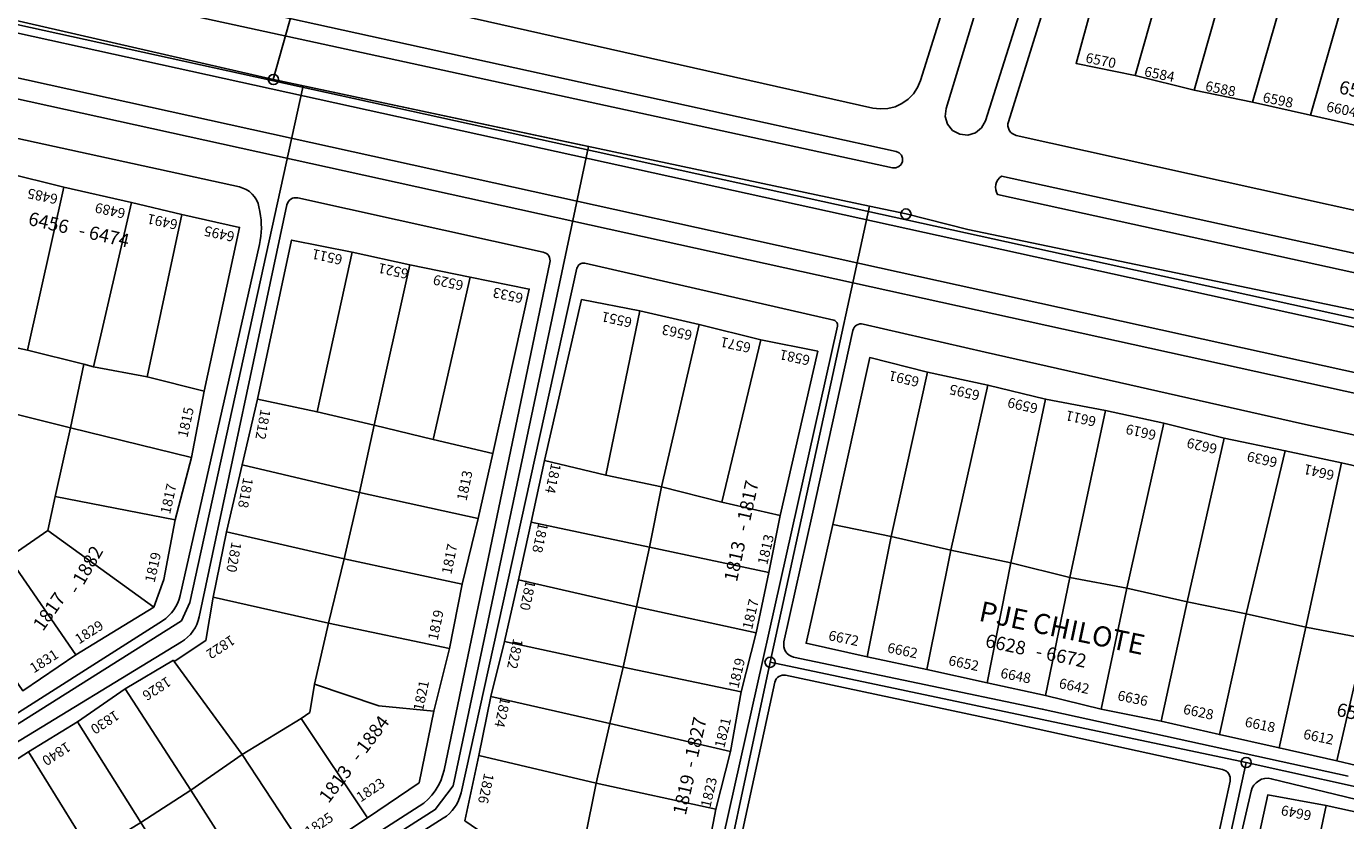
# Model space of a CAD drawing. Extents: x 351700 to 361600, y 6290704 to 6299098.
# Drawn here: x 354419 to 354615, y 6295306 to 6295424 of the extents above; entities that cross this region are included whole.
import ezdxf

# ---------------------------------------------------------------- set-up
doc = ezdxf.new("R2010")
doc.units = 0
doc.header["$MEASUREMENT"] = 0
doc.layers.get('0').update_dxf_attribs({"linetype": 'CONTINUOUS'})
for name, color, linetype in [('1010', 7, 'CONTINUOUS'), ('1400', 7, 'CONTINUOUS'), ('1500', 7, 'CONTINUOUS'), ('2000', 7, 'CONTINUOUS'), ('2510', 7, 'CONTINUOUS'), ('LIMITE_PREDIAL', 7, 'CONTINUOUS')]:
    doc.layers.add(name, color=color, linetype=linetype)

msp = doc.modelspace()

# ---------------------------------------------------------------- linework, layer by layer
at = {"color": 10}
for points in [[(354504.64, 6295574.92), (354463.1, 6295443.48), (354455.46, 6295416.27)], [(354455.49, 6295416.26), (354415.84, 6295425.34)], [(354353.18, 6295279.68), (354441.77, 6295335.56), (354443.01, 6295338.29), (354459.91, 6295415.3), (354455.49, 6295416.26)], [(354377.02, 6295241.93), (354479.59, 6295307.41), (354482.27, 6295310.97), (354502.44, 6295406.27), (354455.49, 6295416.26)], [(354455.49, 6295416.26), (354544.33, 6295397.35), (354549.75, 6295396.2)], [(354529.5, 6295329.37), (354544.33, 6295397.35), (354549.75, 6295396.2)], [(354549.75, 6295396.2), (354558.97, 6295393.89), (354662.44, 6295372.3)], [(354525.06, 6295288.12), (354525.32, 6295289.01), (354525.36, 6295288.97), (354525.29, 6295289.03), (354523.04, 6295299.18), (354529.5, 6295329.37)], [(354529.5, 6295329.37), (354600.44, 6295314.43)], [(354600.44, 6295314.43), (354593.14, 6295281)], [(354600.44, 6295314.43), (354646.24, 6295304.3)]]:
    msp.add_lwpolyline(points, dxfattribs=at)
at = {"layer": '1400', "color": 2}
for points in [[(354622.6, 6295453.75), (354614.1, 6295456.55), (354605.5, 6295459.15), (354597, 6295461.95), (354587.6, 6295464.85), (354583.1, 6295447.85), (354575.1, 6295418.65), (354583.9, 6295416.85), (354592.7, 6295414.65), (354601.4, 6295412.85), (354610, 6295410.95), (354618.8, 6295408.95)], [(354415.45, 6295402.4), (354424.25, 6295400.2), (354434.35, 6295397.9), (354441.85, 6295396.1), (354450.45, 6295394.2), (354445.15, 6295369.8), (354443.25, 6295359.9), (354440.85, 6295350.6), (354439.15, 6295341.7), (354437.65, 6295337.6), (354426.05, 6295330.5), (354418.15, 6295325.1)], [(354460.8, 6295300.4), (354469.5, 6295306.2), (354477.2, 6295311.4), (354479.4, 6295322.1), (354481.7, 6295331.4), (354483.6, 6295341), (354486, 6295350.8), (354488.2, 6295360.5), (354493.6, 6295385), (354484.8, 6295386.8), (354475.8, 6295388.6), (354467.2, 6295390.5), (354458.2, 6295392.3), (354453.1, 6295368.6), (354450.8, 6295358.8), (354448.5, 6295348.8), (354446.5, 6295339.1), (354445.4, 6295332.6), (354440.7, 6295329.5), (354440.6, 6295329.7)], [(354519.7, 6295298.65), (354521.4, 6295307.45), (354523.6, 6295316.05), (354525.2, 6295324.95), (354527.4, 6295333.75), (354529.3, 6295342.75), (354531, 6295351.25), (354536.6, 6295375.75), (354528.1, 6295377.45), (354518.9, 6295379.75), (354510.1, 6295381.75), (354501.4, 6295383.45), (354495.9, 6295359.45), (354493.9, 6295350.25), (354492, 6295341.65), (354489.9, 6295332.45), (354487.9, 6295324.25), (354486.1, 6295315.45), (354484, 6295305.75)], [(354623.45, 6295357.1), (354614.65, 6295359.1), (354606.25, 6295360.9), (354597.15, 6295362.8), (354588.15, 6295365), (354579.45, 6295366.9), (354570.55, 6295368.6), (354561.95, 6295370.7), (354552.95, 6295372.6), (354544.35, 6295374.8), (354538.85, 6295349.9), (354534.85, 6295332.2), (354543.95, 6295330.2), (354552.85, 6295328.3), (354561.85, 6295326.3), (354570.55, 6295324.4), (354578.85, 6295322.4), (354587.75, 6295320.6), (354596.45, 6295318.6), (354605.35, 6295316.6), (354613.95, 6295314.7), (354622.75, 6295312.6)], [(354440.6, 6295329.7), (354433.4, 6295325.4), (354426.3, 6295320.5), (354419, 6295316), (354410.7, 6295310.7)], [(354606.15, 6295192.9), (354597.25, 6295194.9), (354588.35, 6295196.7), (354579.65, 6295198.6), (354583.75, 6295219.4), (354585.65, 6295227.8), (354587.85, 6295236.4), (354589.55, 6295245.2), (354591.45, 6295253.8), (354593.55, 6295263.2), (354595.25, 6295271.9), (354597.25, 6295280.4), (354599.25, 6295289.4), (354603.65, 6295309.6), (354612.35, 6295308), (354621.65, 6295306)]]:
    msp.add_lwpolyline(points, dxfattribs=at)
at = {"layer": '1500'}
for centre in [(354455.48, 6295416.26), (354549.74, 6295396.2), (354529.49, 6295329.37), (354600.43, 6295314.43)]:
    msp.add_circle(centre, 0.759, dxfattribs=at)
at = {"layer": '2000', "color": 1}
for points in [[(354574.3, 6295473.1), (354555.71, 6295411.92), (354555.6, 6295410.73), (354555.94, 6295409.59), (354556.7, 6295408.66), (354557.75, 6295408.09), (354558.94, 6295407.96), (354560.09, 6295408.3), (354561.02, 6295409.05), (354561.6, 6295410.1), (354618.35, 6295589.62)], [(354760.4, 6295346.65), (354770.7, 6295344.15), (354775, 6295343.15), (354785.4, 6295341.75), (354796.1, 6295341.15), (354802.1, 6295340.25), (354826.5, 6295334.65), (354826.76, 6295334.65), (354826.99, 6295334.74), (354827.18, 6295334.91), (354827.28, 6295335.15), (354827.29, 6295335.4), (354827.19, 6295335.64), (354827.02, 6295335.83), (354826.79, 6295335.93), (354799.1, 6295341.95), (354793.7, 6295342.85), (354780.4, 6295344.75), (354748.6, 6295351.65), (354100.1, 6295494.15), (353927.91, 6295532.34)], [(353927.5, 6295530.45), (354094.2, 6295494.25), (354100, 6295493.05), (354748.8, 6295350.25), (354760.4, 6295346.65)], [(354632.12, 6295453.32), (354584.3, 6295468.77), (354584.12, 6295468.81), (354583.93, 6295468.82), (354583.75, 6295468.78), (354583.57, 6295468.71), (354583.41, 6295468.61), (354583.28, 6295468.48), (354583.17, 6295468.32), (354583.1, 6295468.15), (354565, 6295409.95), (354564.94, 6295409.63), (354564.94, 6295409.3), (354565.01, 6295408.98), (354565.14, 6295408.68), (354565.34, 6295408.41), (354565.58, 6295408.19), (354565.86, 6295408.03), (354566.18, 6295407.92), (354659.6, 6295387.25)], [(354566.26, 6295461.86), (354551.9, 6295416.1), (354551.46, 6295415.06), (354550.84, 6295414.12), (354550.06, 6295413.31), (354549.14, 6295412.66), (354548.12, 6295412.19), (354547.03, 6295411.92), (354545.9, 6295411.86), (354544.78, 6295412), (354466.6, 6295429.6)], [(354312.15, 6295454.3), (354311.19, 6295454.97), (354310.98, 6295455.52), (354310.99, 6295456.11), (354311.23, 6295456.66), (354311.65, 6295457.07), (354312.21, 6295457.29), (354312.8, 6295457.27), (354548.28, 6295405.53), (354548.72, 6295405.33), (354549.06, 6295404.98), (354549.24, 6295404.53), (354549.23, 6295404.05), (354549.03, 6295403.6), (354548.69, 6295403.27), (354548.23, 6295403.09), (354547.75, 6295403.1), (354312.15, 6295454.3)], [(354773.8, 6295336.8), (354762.5, 6295339.5), (354753.8, 6295342.3), (354271, 6295448.8), (354270.66, 6295448.53), (354270.38, 6295448.21), (354270.17, 6295447.84), (354270.04, 6295447.43), (354269.99, 6295447), (354270.02, 6295446.58), (354270.14, 6295446.16), (354270.33, 6295445.78), (354829.1, 6295322.7), (354829.48, 6295322.69), (354829.83, 6295322.83), (354830.1, 6295323.09), (354830.25, 6295323.44), (354830.26, 6295323.82), (354830.12, 6295324.17), (354829.86, 6295324.44), (354829.52, 6295324.59), (354773.8, 6295336.8)], [(354417.39, 6295407.47), (354450.41, 6295400.23)], [(354657.11, 6295381.48), (354658, 6295380.85), (354658.2, 6295380.34), (354658.19, 6295379.78), (354657.97, 6295379.28), (354657.57, 6295378.89), (354657.05, 6295378.69), (354656.5, 6295378.7), (354563.4, 6295399.1), (354563.22, 6295399.44), (354563.12, 6295399.82), (354563.09, 6295400.2), (354563.13, 6295400.58), (354563.25, 6295400.95), (354563.44, 6295401.29), (354563.69, 6295401.58), (354564, 6295401.82), (354657.11, 6295381.48)], [(354450.41, 6295400.23), (354451.44, 6295399.85), (354451.9, 6295399.54), (354452.32, 6295399.18), (354452.67, 6295398.76), (354452.97, 6295398.29), (354453.19, 6295397.78), (354453.33, 6295397.25), (354453.47, 6295396.55), (354453.57, 6295395.95), (354453.64, 6295395.33), (354453.68, 6295394.72), (354453.69, 6295394.1), (354453.66, 6295393.49), (354453.61, 6295392.87), (354453.52, 6295392.27), (354453.4, 6295391.66), (354441.6, 6295339.34), (354441.44, 6295338.77), (354441.23, 6295338.21), (354440.96, 6295337.69), (354440.65, 6295337.18), (354440.28, 6295336.72), (354439.87, 6295336.29), (354439.43, 6295335.9), (354438.94, 6295335.56), (354358.15, 6295284.1)], [(354361.13, 6295283.2), (354441.77, 6295332.4), (354442.25, 6295332.73), (354442.7, 6295333.11), (354443.11, 6295333.53), (354443.48, 6295334), (354443.8, 6295334.5), (354444.06, 6295335.02), (354444.27, 6295335.58), (354444.42, 6295336.15), (354457.5, 6295397.57), (354457.58, 6295397.82), (354457.71, 6295398.05), (354457.88, 6295398.25), (354458.09, 6295398.42), (354458.32, 6295398.54), (354458.57, 6295398.61), (354458.84, 6295398.63), (354459.1, 6295398.6), (354495.7, 6295390.5), (354495.94, 6295390.42), (354496.16, 6295390.3), (354496.35, 6295390.14), (354496.51, 6295389.94), (354496.62, 6295389.72), (354496.69, 6295389.47), (354496.71, 6295389.22), (354496.69, 6295388.97), (354480.92, 6295313.3), (354480.7, 6295312.49), (354480.41, 6295311.7), (354480.04, 6295310.94), (354479.6, 6295310.23), (354479.09, 6295309.56), (354478.52, 6295308.94), (354477.88, 6295308.39), (354477.2, 6295307.9), (354384, 6295248.05)], [(354501.9, 6295388.85), (354501.51, 6295388.86), (354501.32, 6295388.81), (354501.15, 6295388.72), (354500.99, 6295388.6), (354500.87, 6295388.45), (354500.77, 6295388.28), (354500.71, 6295388.1), (354483.44, 6295309.89), (354483.28, 6295309.32), (354483.07, 6295308.77), (354482.81, 6295308.24), (354482.49, 6295307.74), (354482.13, 6295307.27), (354481.72, 6295306.84), (354481.27, 6295306.45), (354480.79, 6295306.11), (354384.7, 6295245.05)], [(354406.81, 6295211.49), (354515.59, 6295280.41), (354516.07, 6295280.75), (354516.52, 6295281.14), (354516.93, 6295281.57), (354517.29, 6295282.04), (354517.61, 6295282.54), (354517.88, 6295283.07), (354518.09, 6295283.62), (354518.25, 6295284.19), (354539.54, 6295379.49), (354539.56, 6295379.63), (354539.55, 6295379.77), (354539.51, 6295379.9), (354539.45, 6295380.03), (354539.36, 6295380.14), (354539.26, 6295380.24), (354539.13, 6295380.31), (354539, 6295380.35), (354501.9, 6295388.85)], [(354650.81, 6295355.83), (354608.85, 6295364.9), (354561.55, 6295375.6), (354543.35, 6295379.8), (354543.1, 6295379.83), (354542.85, 6295379.81), (354542.61, 6295379.75), (354542.38, 6295379.64), (354542.19, 6295379.48), (354542.02, 6295379.29), (354541.9, 6295379.07), (354541.82, 6295378.83), (354535.75, 6295351.3), (354531.55, 6295332.4)], [(354531.55, 6295332.4), (354531.53, 6295331.66), (354531.64, 6295331.3), (354531.81, 6295330.97), (354532.04, 6295330.68), (354532.32, 6295330.44), (354532.65, 6295330.26), (354533, 6295330.15), (354570.05, 6295322.4), (354615.65, 6295312.4)], [(354595.5, 6295300), (354598.03, 6295311.64), (354598.06, 6295311.93), (354598.04, 6295312.22), (354597.96, 6295312.5), (354597.83, 6295312.75), (354597.65, 6295312.98), (354597.43, 6295313.17), (354597.18, 6295313.31), (354596.9, 6295313.4), (354563.1, 6295320.8), (354531.79, 6295327.43), (354531.53, 6295327.46), (354531.27, 6295327.44), (354531.02, 6295327.36), (354530.78, 6295327.24), (354530.58, 6295327.08), (354530.41, 6295326.88), (354530.28, 6295326.65), (354530.2, 6295326.4), (354524.17, 6295298.71)], [(354620.15, 6295308.1), (354604.18, 6295312.01), (354603.7, 6295312.07), (354603.21, 6295312.05), (354602.74, 6295311.92), (354602.3, 6295311.71), (354601.91, 6295311.41), (354601.59, 6295311.05), (354601.34, 6295310.63), (354601.19, 6295310.16), (354598.65, 6295299.2)]]:
    msp.add_lwpolyline(points, dxfattribs=at)
at = {"layer": 'LIMITE_PREDIAL', "color": 4}
for points in [[(354575.1, 6295418.65), (354583.9, 6295416.85), (354591.9, 6295445.05), (354583.1, 6295447.85), (354575.1, 6295418.65)], [(354583.9, 6295416.85), (354592.7, 6295414.65), (354600.6, 6295442.55), (354591.9, 6295445.05), (354583.9, 6295416.85)], [(354592.7, 6295414.65), (354601.4, 6295412.85), (354609.1, 6295439.65), (354600.6, 6295442.55), (354592.7, 6295414.65)], [(354601.4, 6295412.85), (354610, 6295410.95), (354617.4, 6295436.75), (354609.1, 6295439.65), (354601.4, 6295412.85)], [(354610, 6295410.95), (354618.8, 6295408.95), (354626.6, 6295434.05), (354617.4, 6295436.75), (354610, 6295410.95)], [(354424.25, 6295400.2), (354415.45, 6295402.4), (354410.05, 6295377.8), (354418.85, 6295375.9), (354424.25, 6295400.2)], [(354424.25, 6295400.2), (354434.35, 6295397.9), (354428.65, 6295373.4), (354427.25, 6295373.8), (354418.85, 6295375.9), (354424.25, 6295400.2)], [(354434.35, 6295397.9), (354441.85, 6295396.1), (354436.65, 6295371.9), (354428.65, 6295373.4), (354434.35, 6295397.9)], [(354441.85, 6295396.1), (354450.45, 6295394.2), (354445.15, 6295369.8), (354436.65, 6295371.9), (354441.85, 6295396.1)], [(354467.2, 6295390.5), (354458.2, 6295392.3), (354453.1, 6295368.6), (354462, 6295366.7), (354467.2, 6295390.5)], [(354467.2, 6295390.5), (354475.8, 6295388.6), (354470.5, 6295364.7), (354462, 6295366.7), (354467.2, 6295390.5)], [(354475.8, 6295388.6), (354484.8, 6295386.8), (354479.3, 6295362.6), (354470.5, 6295364.7), (354475.8, 6295388.6)], [(354484.8, 6295386.8), (354493.6, 6295385), (354488.2, 6295360.5), (354479.3, 6295362.6), (354484.8, 6295386.8)], [(354510.1, 6295381.75), (354501.4, 6295383.45), (354495.9, 6295359.45), (354505, 6295357.25), (354510.1, 6295381.75)], [(354518.9, 6295379.75), (354510.1, 6295381.75), (354505, 6295357.25), (354513.3, 6295355.55), (354518.9, 6295379.75)], [(354528.1, 6295377.45), (354518.9, 6295379.75), (354513.3, 6295355.55), (354522.3, 6295353.25), (354528.1, 6295377.45)], [(354408.15, 6295368.6), (354410.05, 6295377.8), (354418.85, 6295375.9), (354427.25, 6295373.8), (354425.25, 6295364.3), (354408.15, 6295368.6)], [(354536.6, 6295375.75), (354528.1, 6295377.45), (354522.3, 6295353.25), (354531, 6295351.25), (354536.6, 6295375.75)], [(354547.55, 6295348.1), (354538.85, 6295349.9), (354544.35, 6295374.8), (354552.95, 6295372.6), (354547.55, 6295348.1)], [(354443.25, 6295359.9), (354445.15, 6295369.8), (354436.65, 6295371.9), (354428.65, 6295373.4), (354427.25, 6295373.8), (354425.25, 6295364.3), (354443.25, 6295359.9)], [(354556.45, 6295346.1), (354547.55, 6295348.1), (354552.95, 6295372.6), (354561.95, 6295370.7), (354556.45, 6295346.1)], [(354565.35, 6295344.2), (354556.45, 6295346.1), (354561.95, 6295370.7), (354570.55, 6295368.6), (354565.35, 6295344.2)], [(354408.15, 6295368.6), (354406.15, 6295359.8), (354416.05, 6295345), (354421.85, 6295349), (354422.95, 6295354.1), (354425.25, 6295364.3), (354408.15, 6295368.6)], [(354450.8, 6295358.8), (354453.1, 6295368.6), (354462, 6295366.7), (354470.5, 6295364.7), (354468.3, 6295354.7), (354450.8, 6295358.8)], [(354574.15, 6295342), (354565.35, 6295344.2), (354570.55, 6295368.6), (354579.45, 6295366.9), (354574.15, 6295342)], [(354579.45, 6295366.9), (354588.15, 6295365), (354582.65, 6295340.4), (354574.15, 6295342), (354579.45, 6295366.9)], [(354468.3, 6295354.7), (354470.5, 6295364.7), (354479.3, 6295362.6), (354488.2, 6295360.5), (354486, 6295350.8), (354468.3, 6295354.7)], [(354588.15, 6295365), (354597.15, 6295362.8), (354591.65, 6295338.4), (354582.65, 6295340.4), (354588.15, 6295365)], [(354440.85, 6295350.6), (354443.25, 6295359.9), (354425.25, 6295364.3), (354422.95, 6295354.1), (354440.85, 6295350.6)], [(354597.15, 6295362.8), (354606.25, 6295360.9), (354600.45, 6295336.6), (354591.65, 6295338.4), (354597.15, 6295362.8)], [(354606.25, 6295360.9), (354614.65, 6295359.1), (354609.35, 6295334.6), (354600.45, 6295336.6), (354606.25, 6295360.9)], [(354448.5, 6295348.8), (354450.8, 6295358.8), (354468.3, 6295354.7), (354466, 6295344.8), (354448.5, 6295348.8)], [(354495.9, 6295359.45), (354493.9, 6295350.25), (354511.5, 6295346.55), (354513.3, 6295355.55), (354505, 6295357.25), (354495.9, 6295359.45)], [(354614.65, 6295359.1), (354623.45, 6295357.1), (354618.15, 6295332.9), (354609.35, 6295334.6), (354614.65, 6295359.1)], [(354486, 6295350.8), (354483.6, 6295341), (354466, 6295344.8), (354468.3, 6295354.7), (354486, 6295350.8)], [(354531, 6295351.25), (354529.3, 6295342.75), (354511.5, 6295346.55), (354513.3, 6295355.55), (354522.3, 6295353.25), (354531, 6295351.25)], [(354437.65, 6295337.6), (354439.15, 6295341.7), (354440.85, 6295350.6), (354422.95, 6295354.1), (354421.85, 6295349), (354437.65, 6295337.6)], [(354437.65, 6295337.6), (354426.05, 6295330.5), (354416.05, 6295345), (354421.85, 6295349), (354437.65, 6295337.6)], [(354446.5, 6295339.1), (354448.5, 6295348.8), (354466, 6295344.8), (354463.7, 6295335.2), (354446.5, 6295339.1)], [(354493.9, 6295350.25), (354492, 6295341.65), (354509.6, 6295337.65), (354511.5, 6295346.55), (354493.9, 6295350.25)], [(354543.95, 6295330.2), (354534.85, 6295332.2), (354538.85, 6295349.9), (354547.55, 6295348.1), (354543.95, 6295330.2)], [(354543.95, 6295330.2), (354552.85, 6295328.3), (354556.45, 6295346.1), (354547.55, 6295348.1), (354543.95, 6295330.2)], [(354416.05, 6295345), (354426.05, 6295330.5), (354418.15, 6295325.1), (354407.85, 6295340), (354416.05, 6295345)], [(354481.7, 6295331.4), (354483.6, 6295341), (354466, 6295344.8), (354463.7, 6295335.2), (354481.7, 6295331.4)], [(354529.3, 6295342.75), (354527.4, 6295333.75), (354509.6, 6295337.65), (354511.5, 6295346.55), (354529.3, 6295342.75)], [(354552.85, 6295328.3), (354561.85, 6295326.3), (354565.35, 6295344.2), (354556.45, 6295346.1), (354552.85, 6295328.3)], [(354561.85, 6295326.3), (354570.55, 6295324.4), (354574.15, 6295342), (354565.35, 6295344.2), (354561.85, 6295326.3)], [(354492, 6295341.65), (354489.9, 6295332.45), (354507.6, 6295328.65), (354509.6, 6295337.65), (354492, 6295341.65)], [(354570.55, 6295324.4), (354578.85, 6295322.4), (354582.65, 6295340.4), (354574.15, 6295342), (354570.55, 6295324.4)], [(354463.7, 6295335.2), (354461.6, 6295326.1), (354460.9, 6295321.9), (354459.6, 6295321), (354450.8, 6295315.6), (354440.7, 6295329.5), (354445.4, 6295332.6), (354446.5, 6295339.1), (354463.7, 6295335.2)], [(354578.85, 6295322.4), (354587.75, 6295320.6), (354591.65, 6295338.4), (354582.65, 6295340.4), (354578.85, 6295322.4)], [(354527.4, 6295333.75), (354525.2, 6295324.95), (354507.6, 6295328.65), (354509.6, 6295337.65), (354527.4, 6295333.75)], [(354587.75, 6295320.6), (354596.45, 6295318.6), (354600.45, 6295336.6), (354591.65, 6295338.4), (354587.75, 6295320.6)], [(354479.4, 6295322.1), (354481.7, 6295331.4), (354463.7, 6295335.2), (354461.6, 6295326.1), (354471.2, 6295322.9), (354479.4, 6295322.1)], [(354596.45, 6295318.6), (354605.35, 6295316.6), (354609.35, 6295334.6), (354600.45, 6295336.6), (354596.45, 6295318.6)], [(354613.95, 6295314.7), (354605.35, 6295316.6), (354609.35, 6295334.6), (354618.15, 6295332.9), (354613.95, 6295314.7)], [(354489.9, 6295332.45), (354487.9, 6295324.25), (354505.6, 6295320.25), (354507.6, 6295328.65), (354489.9, 6295332.45)], [(354622.75, 6295312.6), (354613.95, 6295314.7), (354618.15, 6295332.9), (354626.95, 6295330.9), (354622.75, 6295312.6)], [(354440.6, 6295329.7), (354433.4, 6295325.4), (354443.2, 6295310.3), (354450.8, 6295315.6), (354440.7, 6295329.5), (354440.6, 6295329.7)], [(354525.2, 6295324.95), (354523.6, 6295316.05), (354505.6, 6295320.25), (354507.6, 6295328.65), (354525.2, 6295324.95)], [(354433.4, 6295325.4), (354426.3, 6295320.5), (354435.7, 6295305.5), (354443.2, 6295310.3), (354433.4, 6295325.4)], [(354461.6, 6295326.1), (354460.9, 6295321.9), (354459.6, 6295321), (354469.5, 6295306.2), (354477.2, 6295311.4), (354479.4, 6295322.1), (354471.2, 6295322.9), (354461.6, 6295326.1)], [(354487.9, 6295324.25), (354486.1, 6295315.45), (354503.6, 6295311.35), (354505.6, 6295320.25), (354487.9, 6295324.25)], [(354426.3, 6295320.5), (354419, 6295316), (354428.3, 6295300.9), (354435.7, 6295305.5), (354426.3, 6295320.5)], [(354450.8, 6295315.6), (354459.6, 6295321), (354469.5, 6295306.2), (354460.8, 6295300.4), (354450.8, 6295315.6)], [(354521.4, 6295307.45), (354523.6, 6295316.05), (354505.6, 6295320.25), (354503.6, 6295311.35), (354521.4, 6295307.45)], [(354419, 6295316), (354410.7, 6295310.7), (354420.3, 6295295.7), (354428.3, 6295300.9), (354419, 6295316)], [(354460.8, 6295300.4), (354452.8, 6295295.2), (354443.2, 6295310.3), (354450.8, 6295315.6), (354460.8, 6295300.4)], [(354486.1, 6295315.45), (354484, 6295305.75), (354499.6, 6295295.05), (354501.9, 6295302.95), (354503.6, 6295311.35), (354486.1, 6295315.45)], [(354519.7, 6295298.65), (354521.4, 6295307.45), (354503.6, 6295311.35), (354501.9, 6295302.95), (354519.7, 6295298.65)], [(354443.2, 6295310.3), (354435.7, 6295305.5), (354445, 6295290.6), (354452.8, 6295295.2), (354443.2, 6295310.3)], [(354599.25, 6295289.4), (354603.65, 6295309.6), (354612.35, 6295308), (354608.05, 6295287.7), (354599.25, 6295289.4)], [(354621.65, 6295306), (354612.35, 6295308), (354608.05, 6295287.7), (354616.95, 6295285.6), (354621.65, 6295306)]]:
    msp.add_lwpolyline(points, dxfattribs=at)

# ---------------------------------------------------------------- texts
at = {"color": 10}
for s, height, rotation, p in [('6456', 2, 347.0978, (354418.82, 6295394.6)), (' - 6474', 2, 347.0978, (354425.72, 6295393.02)), (' - 1817', 2, 77.6931, (354526.06, 6295348.17)), ('1813', 2, 77.6931, (354524.55, 6295341.26)), ('PJE CHILOTE', 3, 348.1292, (354560.46, 6295335.59)), ('6628', 2, 348.1292, (354561.44, 6295331.68)), (' - 6672', 2, 348.1292, (354568.36, 6295330.22)), ('6592', 2, 347.5562, (354613.77, 6295321.41))]:
    msp.add_text(s, height=height, rotation=rotation, dxfattribs=at).set_placement(p)
at = {"layer": '1010', "color": 10}
for s, rotation, p in [('6571', 347.4522, (354614.14, 6295414.2)), (' - 1882', 59.9887, (354426.08, 6295338.85)), ('1817', 55.0039, (354421.14, 6295333.9)), (' - 1884', 52.9986, (354467.94, 6295313.87)), (' - 1827', 77.1774, (354518.24, 6295312.91)), ('1813', 52.9986, (354463.69, 6295308.22)), ('1819', 77.1774, (354516.92, 6295306.47))]:
    msp.add_text(s, height=2, rotation=rotation, dxfattribs=at).set_placement(p)
at = {"layer": '2510', "color": 4}
for s, rotation, p in [('6570', 348.5875, (354576.41, 6295418.81)), ('6584', 348.5875, (354585.15, 6295416.76)), ('6588', 348.5875, (354594.25, 6295414.59)), ('6598', 348.5875, (354602.81, 6295412.91)), ('6604', 348.5875, (354612.29, 6295411.52)), ('6485', 167.9912, (354423.47, 6295399.1)), ('6489', 167.9912, (354433.53, 6295396.96)), ('6491', 167.9912, (354441.33, 6295395.3)), ('6495', 167.9912, (354449.8, 6295393.5)), ('6511', 167.9912, (354465.88, 6295390.06)), ('6521', 167.9912, (354475.74, 6295387.96)), ('6529', 167.9912, (354483.91, 6295386.23)), ('6533', 167.9912, (354492.81, 6295384.33)), ('6551', 167.9912, (354509.03, 6295380.71)), ('6563', 167.9912, (354518, 6295378.8)), ('6571', 167.9912, (354526.74, 6295376.94)), ('6581', 167.9912, (354535.56, 6295375.06)), ('6591', 167.3037, (354551.83, 6295371.86)), ('6595', 167.3037, (354560.85, 6295369.83)), ('6599', 167.3037, (354569.51, 6295367.88)), ('1815', 77.2347, (354442.65, 6295362.77)), ('1812', 259.6645, (354453.6, 6295367.19)), ('6611', 167.3037, (354578.19, 6295365.93)), ('6619', 167.3037, (354587.14, 6295363.91)), ('6629', 167.3037, (354596.23, 6295361.86)), ('6639', 167.3037, (354605.2, 6295359.84)), ('1814', 257.831, (354496.9, 6295359.15)), ('6641', 167.3037, (354613.68, 6295357.93)), ('1818', 259.6645, (354451.01, 6295356.99)), ('1813', 78.3233, (354484.25, 6295353.34)), ('1817', 77.2347, (354440.07, 6295351.36)), ('1818', 257.831, (354494.99, 6295350.31)), ('1820', 259.6645, (354449.27, 6295347.4)), ('1817', 78.3233, (354481.99, 6295342.39)), ('1813', 76.8336, (354529.06, 6295343.8)), ('1819', 77.2347, (354437.76, 6295341.15)), ('1820', 257.831, (354493.13, 6295341.73)), ('1817', 76.8336, (354526.8, 6295334.16)), ('1819', 78.3233, (354479.95, 6295332.55)), ('1829', 32.7159, (354426.51, 6295332.01)), ('1822', 213.0257, (354449.13, 6295333.49)), ('6672', 348.2437, (354538.09, 6295332.69)), ('1831', 32.7159, (354419.78, 6295327.69)), ('1822', 257.831, (354491.24, 6295333)), ('6662', 348.2437, (354546.86, 6295330.86)), ('1819', 76.8336, (354524.75, 6295325.37)), ('6652', 348.2437, (354555.98, 6295328.97)), ('1826', 213.0257, (354439.6, 6295327.3)), ('6648', 348.8846, (354563.73, 6295327.08)), ('1821', 78.3233, (354477.77, 6295322.03)), ('6642', 348.2437, (354572.44, 6295325.55)), ('6636', 348.2437, (354581.17, 6295323.74)), ('1824', 257.831, (354489.36, 6295324.28)), ('6628', 348.2437, (354590.95, 6295321.71)), ('1830', 213.0257, (354431.88, 6295322.28)), ('6618', 348.2437, (354600.14, 6295319.8)), ('1821', 76.8336, (354522.66, 6295316.49)), ('6612', 348.2437, (354608.85, 6295317.99)), ('1840', 213.0257, (354424.65, 6295317.58)), ('1823', 33.8045, (354468.47, 6295308.45)), ('1826', 257.831, (354486.91, 6295312.93)), ('1823', 76.8336, (354520.58, 6295307.6)), ('6649', 168.6788, (354610.27, 6295307.2)), ('1825', 33.8045, (354460.8, 6295303.32))]:
    msp.add_text(s, height=1.5, rotation=rotation, dxfattribs=at).set_placement(p)

doc.saveas('drawing.dxf')
